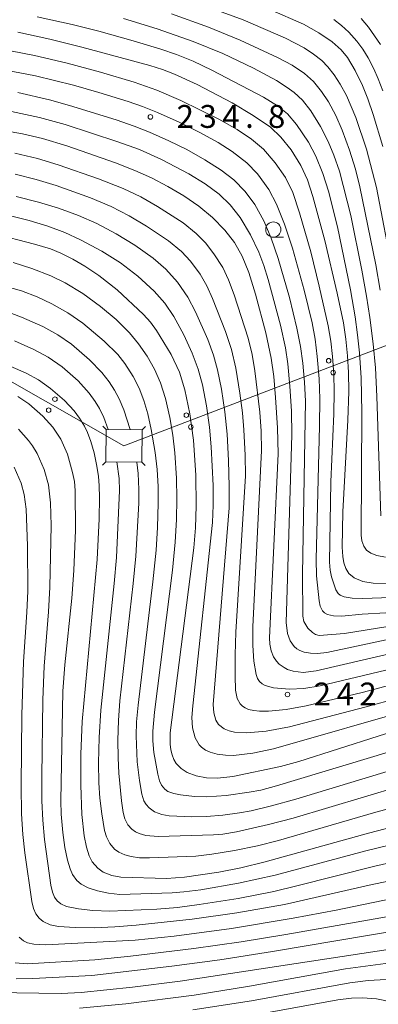
# Model space of a CAD drawing. Units: millimetres. Extents: x -72000 to -70000, y 22500 to 24000.
# Drawn here: x -71328 to -71269, y 23336 to 23498 of the extents above; entities that cross this region are included whole.
import ezdxf

# ---------------------------------------------------------------- set-up
doc = ezdxf.new("R2010")
doc.units = ezdxf.units.MM
for name, color, linetype, lineweight in [('423500_高塔', 7, 'Continuous', 15), ('423599_高塔ひげ', 7, 'Continuous', 15), ('426500_送電線', 7, 'Continuous', 9), ('633100_広葉樹林', 7, 'Continuous', 9), ('710100_等高線（計曲線）', 7, 'Continuous', 20), ('710200_等高線（主曲線）', 7, 'Continuous', 9), ('731200_図化機測定による標高点', 7, 'Continuous', 20), ('731207_図化機測定による標高点（注記）', 7, 'Continuous', 20)]:
    doc.layers.add(name, color=color, linetype=linetype, lineweight=lineweight)
doc.styles.add('Style-WORKING', font='txt')

msp = doc.modelspace()

# ---------------------------------------------------------------- linework, layer by layer
at = {"layer": '423500_高塔', "flags": 128}
msp.add_lwpolyline([(-71308.3, 23425.44), (-71308.25, 23430.76), (-71314.15, 23430.82), (-71314.21, 23425.5), (-71308.3, 23425.44)], dxfattribs=at)
at = {"layer": '423599_高塔ひげ', "flags": 128}
for points in [[(-71314.15, 23430.82), (-71314.68, 23431.35)], [(-71308.25, 23430.76), (-71307.72, 23431.29)], [(-71314.21, 23425.5), (-71314.74, 23424.97)], [(-71308.3, 23425.44), (-71307.78, 23424.9)]]:
    msp.add_lwpolyline(points, dxfattribs=at)
at = {"layer": '426500_送電線', "flags": 128}
msp.add_lwpolyline([(-70000, 23592.83), (-70081.06, 23594.69), (-70377.94, 23653.68), (-70619, 23737.56), (-70897.66, 23586.22), (-71311.23, 23428.13), (-71395.46, 23476.1), (-71795.39, 23644.4), (-71888.53, 23601.91), (-71872.43, 23572.55)], dxfattribs=at)
at = {"layer": '426500_送電線'}
for centre in [(-71277.63, 23442.08), (-71276.9, 23440.14), (-71322.57, 23435.78), (-71323.6, 23433.98), (-71300.99, 23433.15), (-71300.25, 23431.22)]:
    msp.add_circle(centre, 0.375, dxfattribs=at)
at = {"layer": '633100_広葉樹林'}
msp.add_line((-71286.72, 23462.35), (-71285.05, 23462.35), dxfattribs=at)
msp.add_circle((-71286.72, 23463.6), 1.25, dxfattribs=at)
at = {"layer": '710100_等高線（計曲線）', "flags": 128}
for points in [[(-71287.31, 23499.71), (-71281.77, 23497.28), (-71279.24, 23495.9), (-71277.06, 23494.38), (-71275.58, 23493.09), (-71274.53, 23491.81), (-71273.28, 23489.69), (-71272.08, 23487.24), (-71271.19, 23485.07), (-71270.33, 23482.49), (-71268.76, 23477.22)], [(-71328.64, 23495.99), (-71323.39, 23494.83), (-71318.16, 23493.54), (-71306.97, 23490.53), (-71304.92, 23489.87), (-71302.92, 23489.09), (-71299.22, 23487.38), (-71293.48, 23484.39), (-71290, 23482.31), (-71287.2, 23480.39), (-71285.46, 23478.78), (-71283.79, 23476.68), (-71282.18, 23474.11), (-71281.11, 23471.75), (-71280.25, 23469.05), (-71278.29, 23461.82), (-71276.24, 23453.19), (-71275.21, 23448.3), (-71274.81, 23445.62), (-71274.55, 23442.9), (-71274.4, 23440.15), (-71274.35, 23437.02), (-71274.49, 23432.32), (-71275.33, 23417.3), (-71275.42, 23411.52), (-71275.33, 23409.99), (-71275.15, 23408.91), (-71274.83, 23407.99), (-71274.3, 23407.17), (-71273.45, 23406.47), (-71272, 23405.86), (-71270.32, 23405.58), (-71268.21, 23405.48)], [(-71331.29, 23479.9), (-71327.9, 23479.31), (-71324.61, 23478.54), (-71320.64, 23477.36), (-71312.64, 23474.53), (-71309.45, 23473.3), (-71306.69, 23472.08), (-71304.01, 23470.69), (-71301.43, 23469.14), (-71298.95, 23467.46), (-71296.68, 23465.6), (-71294.67, 23463.51), (-71293.07, 23461.48), (-71291.83, 23459.26), (-71290.74, 23456.57), (-71289.67, 23453.01), (-71287.94, 23446.65), (-71287.08, 23442.51), (-71286.65, 23439.47), (-71286.35, 23436.03), (-71286.05, 23431.05), (-71285.95, 23426.82), (-71287.36, 23396.64), (-71287.29, 23395.57), (-71287.08, 23394.5), (-71286.69, 23393.52), (-71286.22, 23392.82), (-71285.74, 23392.32), (-71284.94, 23391.73), (-71284.37, 23391.43), (-71283.45, 23391.13), (-71281.82, 23390.96), (-71279.71, 23391.23), (-71263.88, 23394.87)], [(-71263.02, 23382.58), (-71282.52, 23376.35), (-71285.56, 23375.49), (-71293.36, 23373.87), (-71295.9, 23373.59), (-71297.67, 23373.65), (-71299.37, 23373.96), (-71300.88, 23374.53), (-71301.87, 23375.19), (-71302.65, 23376.02), (-71303.04, 23376.68), (-71303.32, 23377.4), (-71303.54, 23378.27), (-71303.65, 23379.19), (-71303.65, 23381.02), (-71299.77, 23411.4), (-71299.49, 23414.69), (-71299.36, 23418.28), (-71299.44, 23423.31), (-71299.81, 23429.06), (-71300.4, 23433.35), (-71301.22, 23437.3), (-71302.12, 23440.21), (-71303.46, 23443.09), (-71305.87, 23447.05), (-71306.89, 23448.41), (-71308.02, 23449.68), (-71312.34, 23453.69), (-71315.37, 23456.09), (-71317.68, 23457.6), (-71319.64, 23458.75), (-71321.58, 23459.73), (-71323.31, 23460.42), (-71325.92, 23461.2), (-71332.71, 23462.94)], [(-71332.2, 23442.15), (-71327.28, 23440.04), (-71325.27, 23438.93), (-71323.28, 23437.53), (-71320.98, 23435.55), (-71319.42, 23433.88), (-71318.51, 23432.65), (-71317.74, 23431.33), (-71317.24, 23430.28), (-71316.69, 23428.82), (-71316.15, 23426.95), (-71315.73, 23425.04), (-71315.43, 23423.12), (-71315.29, 23421.57), (-71315.24, 23419.63), (-71315.31, 23416.12), (-71315.62, 23409.49), (-71318.11, 23382.88), (-71318.34, 23377.54), (-71318.34, 23372.45), (-71318.13, 23367.62), (-71317.75, 23364.14), (-71317.41, 23362.26), (-71316.94, 23360.86), (-71316.43, 23359.9), (-71315.5, 23358.82), (-71314.63, 23358.2), (-71313.22, 23357.61), (-71311.74, 23357.35), (-71304.24, 23357.16), (-71301.28, 23357.34), (-71295.68, 23358.19), (-71292.03, 23358.9), (-71288.06, 23359.85), (-71271.08, 23364.59), (-71256.14, 23368.45)], [(-71241.02, 23331.52), (-71244.28, 23338.63), (-71246.38, 23342.67), (-71248.81, 23346.99), (-71249.85, 23348.62), (-71250.57, 23349.54), (-71251.52, 23350.51), (-71252.54, 23351.28), (-71253.38, 23351.72), (-71254.28, 23352.03), (-71255.53, 23352.23), (-71258.28, 23352.21), (-71261.14, 23351.97), (-71263.79, 23351.61), (-71284.66, 23347.95), (-71292.01, 23346.75), (-71299.75, 23345.66), (-71310.16, 23344.38), (-71316.02, 23343.78), (-71327.14, 23343.16), (-71329.07, 23343.33)], [(-71265.78, 23336.05), (-71267.04, 23336.71), (-71268.39, 23337.15), (-71269.8, 23337.39), (-71272.09, 23337.54), (-71273.88, 23337.51), (-71276.12, 23337.24), (-71290.83, 23334.55)]]:
    msp.add_lwpolyline(points, dxfattribs=at)
at = {"layer": '710200_等高線（主曲線）', "flags": 128}
for points in [[(-71267.09, 23456.49), (-71269.8, 23470.5), (-71271.43, 23476.77), (-71273.18, 23482), (-71274.73, 23485.62), (-71275.74, 23487.46), (-71276.75, 23489.01), (-71277.76, 23490.3), (-71278.78, 23491.33), (-71280.11, 23492.4), (-71281.66, 23493.43), (-71284.71, 23495), (-71291.69, 23498), (-71298.11, 23500.38)], [(-71268.28, 23409.83), (-71269.72, 23410.14), (-71270.73, 23410.51), (-71271.4, 23410.98), (-71271.88, 23411.64), (-71272.18, 23412.52), (-71272.32, 23413.47), (-71272.21, 23433.62), (-71272.31, 23439.27), (-71272.59, 23443.37), (-71272.9, 23446.34), (-71273.3, 23449.31), (-71274.07, 23453.73), (-71276.18, 23464.07), (-71277.67, 23469.91), (-71278.58, 23472.79), (-71279.75, 23475.62), (-71280.97, 23477.93), (-71282.92, 23480.86), (-71284.4, 23482.57), (-71286.01, 23483.89), (-71288.31, 23485.33), (-71296.8, 23489.76), (-71299.86, 23491.21), (-71302.63, 23492.32), (-71305.2, 23493.19), (-71309.72, 23494.58), (-71315.37, 23496.16), (-71319.74, 23497.22), (-71325.49, 23498.48)], [(-71311.3, 23498.23), (-71305.78, 23496.52), (-71299.86, 23494.43), (-71294.99, 23492.47), (-71289.95, 23490.1), (-71286.21, 23488.04), (-71284.43, 23486.92), (-71283.27, 23486.08), (-71281.93, 23484.83), (-71280.55, 23483.09), (-71278.96, 23480.49), (-71277.71, 23478.03), (-71276.8, 23475.83), (-71275.88, 23473.17), (-71273.99, 23465.88), (-71272.19, 23456.96), (-71271.41, 23452.68), (-71270.86, 23449.17), (-71270.32, 23444.86), (-71269.97, 23440.93), (-71269.7, 23436.2), (-71269.06, 23416.64)], [(-71269.16, 23453.68), (-71269.9, 23457.82), (-71272.52, 23470.62), (-71273.24, 23473.49), (-71274.21, 23476.63), (-71275.41, 23479.9), (-71276.48, 23482.32), (-71277.67, 23484.55), (-71278.79, 23486.27), (-71280.15, 23487.89), (-71281.58, 23489.19), (-71283.64, 23490.58), (-71286.03, 23491.82), (-71292.15, 23494.66), (-71297.38, 23496.81), (-71303.44, 23498.99)], [(-71276.81, 23498.08), (-71275.51, 23497.08), (-71274.3, 23495.98), (-71272.99, 23494.51), (-71272.03, 23493.19), (-71271.17, 23491.8), (-71270.22, 23489.97), (-71269.51, 23488.32), (-71268.76, 23486.34)], [(-71272.3, 23498.2), (-71271.09, 23496.8), (-71269.14, 23493.95)], [(-71267.41, 23403.22), (-71272.03, 23403.06), (-71273.79, 23403.11), (-71275.11, 23403.35), (-71275.75, 23403.63), (-71276.1, 23403.91), (-71276.46, 23404.5), (-71277.16, 23406.62), (-71277.37, 23407.74), (-71277.47, 23409.05), (-71277.3, 23422.19), (-71276.8, 23433.39), (-71276.74, 23437.01), (-71276.81, 23439.9), (-71277.01, 23442.78), (-71277.3, 23445.29), (-71277.72, 23447.78), (-71279.18, 23454.31), (-71280.57, 23459.97), (-71282.4, 23466.34), (-71283.54, 23469.68), (-71284.74, 23472.15), (-71286.42, 23474.57), (-71288.34, 23476.77), (-71290.29, 23478.41), (-71292.64, 23480), (-71295.66, 23481.69), (-71301.89, 23484.78), (-71305.85, 23486.46), (-71309.57, 23487.77), (-71315.07, 23489.44), (-71320.55, 23490.9), (-71325.92, 23492.15), (-71333.85, 23493.71)], [(-71335.83, 23490.72), (-71325.78, 23488.81), (-71319.54, 23487.3), (-71315.34, 23486.09), (-71310.56, 23484.59), (-71308.19, 23483.78), (-71305.74, 23482.82), (-71302.18, 23481.23), (-71298.91, 23479.6), (-71295.79, 23477.89), (-71293.45, 23476.42), (-71291.05, 23474.55), (-71289.31, 23472.74), (-71287.46, 23470.17), (-71286.18, 23467.78), (-71284.87, 23464.51), (-71283.56, 23460.53), (-71281.64, 23453.65), (-71280.36, 23448.3), (-71279.87, 23445.6), (-71279.51, 23442.8), (-71279.22, 23439.1), (-71279.09, 23435.82), (-71279.12, 23431.38), (-71279.66, 23409.49), (-71279.63, 23406.78), (-71279.22, 23402.7), (-71279.04, 23401.79), (-71278.65, 23401.05), (-71278.33, 23400.74), (-71277.83, 23400.45), (-71276.86, 23400.22), (-71275.48, 23400.17), (-71272.15, 23400.49), (-71268.26, 23400.74)], [(-71328.67, 23486.1), (-71323.45, 23484.9), (-71320.16, 23483.96), (-71312.51, 23481.58), (-71309.57, 23480.58), (-71307.04, 23479.6), (-71303.85, 23478.18), (-71300.91, 23476.71), (-71297.95, 23475.03), (-71295.27, 23473.32), (-71293.2, 23471.74), (-71291.35, 23469.86), (-71289.75, 23467.69), (-71288.29, 23465.05), (-71287.06, 23462.17), (-71285.92, 23458.86), (-71284.06, 23452.46), (-71282.86, 23447.44), (-71282.27, 23444.4), (-71281.87, 23441.67), (-71281.59, 23438.57), (-71281.45, 23435.47), (-71281.93, 23407.05), (-71281.86, 23400.15), (-71281.7, 23399.28), (-71281.08, 23398.2), (-71280.31, 23397.5), (-71279.78, 23397.19), (-71279.2, 23397)], [(-71329.71, 23482.97), (-71325.1, 23481.99), (-71320.87, 23480.85), (-71312.24, 23477.99), (-71308.68, 23476.71), (-71305.09, 23475.12), (-71300.59, 23472.73), (-71297.9, 23471.11), (-71295.63, 23469.43), (-71293.78, 23467.64), (-71292.16, 23465.58), (-71290.47, 23462.71), (-71289.1, 23459.91), (-71288.25, 23457.68), (-71287.57, 23455.42), (-71285.54, 23447.89), (-71284.74, 23444.2), (-71284.35, 23441.58), (-71284, 23437.93), (-71283.76, 23433.82), (-71283.67, 23429.93), (-71284.61, 23399.15), (-71284.37, 23397.32), (-71283.96, 23396.15), (-71283.3, 23395.2), (-71282.87, 23394.82), (-71282.36, 23394.52), (-71281.65, 23394.27), (-71280.59, 23394.09), (-71279.47, 23394.07), (-71277.91, 23394.23), (-71260.73, 23397.87)], [(-71264.56, 23392.21), (-71279.05, 23388.77), (-71281.72, 23388.31), (-71284.04, 23388.2), (-71286.71, 23388.41), (-71288.07, 23388.78), (-71288.57, 23389.08), (-71288.98, 23389.48), (-71289.29, 23389.97), (-71289.52, 23390.58), (-71289.91, 23392.8), (-71290.08, 23395.39), (-71290.06, 23398.44), (-71288.65, 23427.36), (-71288.72, 23430.51), (-71288.93, 23433.67), (-71289.73, 23440.43), (-71290.21, 23443.12), (-71290.87, 23445.77), (-71293.13, 23452.88), (-71294.05, 23455.37), (-71295.03, 23457.38), (-71296.47, 23459.62), (-71297.85, 23461.4), (-71299.36, 23462.97), (-71301.54, 23464.72), (-71305.73, 23467.39), (-71308.49, 23468.95), (-71311.36, 23470.31), (-71315.41, 23471.93), (-71322.03, 23474.22), (-71325.43, 23475.24), (-71329.16, 23476.13)], [(-71265.71, 23389.37), (-71272.13, 23387.63), (-71281.3, 23385.45), (-71284.61, 23384.84), (-71287.53, 23384.6), (-71288.97, 23384.59), (-71289.93, 23384.68), (-71290.8, 23384.89), (-71291.34, 23385.12), (-71291.8, 23385.41), (-71292.17, 23385.77), (-71292.67, 23386.67), (-71292.91, 23388.05), (-71292.99, 23390.38), (-71293, 23393.82), (-71292.89, 23397.57), (-71291.3, 23423.19), (-71291.35, 23426.58), (-71291.57, 23430.72), (-71291.8, 23433.53), (-71292.2, 23436.74), (-71292.85, 23440.85), (-71293.57, 23443.91), (-71294.56, 23446.9), (-71296.69, 23452.29), (-71297.64, 23454.37), (-71298.75, 23456.28), (-71300.34, 23458.43), (-71301.81, 23460.02), (-71303.9, 23461.75), (-71307.51, 23464.15), (-71310.36, 23465.86), (-71313.33, 23467.38), (-71316.74, 23468.82), (-71322.38, 23470.83), (-71325.63, 23471.84), (-71329.12, 23472.71)], [(-71266.07, 23386.79), (-71271.72, 23385.22), (-71284.05, 23382), (-71287.92, 23381.31), (-71291.09, 23381.03), (-71293.1, 23381.15), (-71293.95, 23381.36), (-71294.79, 23381.7), (-71295.7, 23382.4), (-71296.17, 23383.13), (-71296.51, 23384.34), (-71296.6, 23385.66), (-71293.99, 23417.96), (-71293.94, 23421.44), (-71294.05, 23425.71), (-71294.3, 23430.03), (-71294.68, 23433.72), (-71295.24, 23437.41), (-71295.86, 23440.59), (-71296.52, 23443.01), (-71297.46, 23445.54), (-71299.5, 23450.1), (-71300.74, 23452.5), (-71302.43, 23454.97), (-71304.37, 23457.12), (-71306.43, 23458.9), (-71309.46, 23461.03), (-71312.53, 23462.92), (-71315.71, 23464.6), (-71318.71, 23465.92), (-71321.97, 23467.11), (-71325.26, 23468.12), (-71328.93, 23469.04)], [(-71262.99, 23385.17), (-71286.68, 23378.39), (-71290.06, 23377.69), (-71293.28, 23377.34), (-71294.56, 23377.38), (-71295.96, 23377.56), (-71297.07, 23377.86), (-71297.83, 23378.2), (-71298.5, 23378.68), (-71298.88, 23379.08), (-71299.54, 23380.2), (-71299.97, 23381.85), (-71300.07, 23383.57), (-71299.93, 23385.46), (-71296.69, 23415.53), (-71296.6, 23418.39), (-71296.62, 23421.6), (-71296.91, 23427.96), (-71297.18, 23431.19), (-71297.67, 23434.66), (-71298.36, 23438.1), (-71299.07, 23440.7), (-71300.02, 23443.3), (-71301.41, 23446.34), (-71303.04, 23449.33), (-71304.52, 23451.52), (-71306.26, 23453.51), (-71308.95, 23455.97), (-71311.82, 23458.12), (-71314.85, 23460.05), (-71318.36, 23461.93), (-71320.95, 23463.14), (-71323.75, 23464.17), (-71326.78, 23465.08), (-71331.38, 23466.25)], [(-71263.89, 23379.08), (-71286.18, 23372.35), (-71288.79, 23371.63), (-71290.67, 23371.29), (-71294.48, 23370.78), (-71297.64, 23370.54), (-71299.66, 23370.61), (-71301.95, 23370.86), (-71303.06, 23371.07), (-71304.03, 23371.43), (-71304.52, 23371.77), (-71305.07, 23372.46), (-71305.38, 23373.15), (-71305.7, 23374.28), (-71306.32, 23377.79), (-71306.47, 23379.73), (-71306.48, 23381.29), (-71306.23, 23384.41), (-71303.27, 23407.7), (-71302.84, 23412.3), (-71302.6, 23416.06), (-71302.53, 23419.43), (-71302.61, 23422.8), (-71302.87, 23426.95), (-71303.19, 23429.88), (-71303.7, 23432.78), (-71304.44, 23435.89), (-71305.26, 23438.44), (-71306.23, 23440.68), (-71307.43, 23442.81), (-71308.85, 23444.88), (-71310.33, 23446.66), (-71312.5, 23448.82), (-71315.07, 23450.98), (-71317.98, 23453.1), (-71320.88, 23454.86), (-71323.25, 23456.02), (-71326.34, 23457.21), (-71329.45, 23458.2)], [(-71251.07, 23379.81), (-71283.02, 23370.16), (-71287.01, 23369.04), (-71290.34, 23368.25), (-71292.25, 23367.89), (-71294.98, 23367.54), (-71297.71, 23367.32), (-71300.07, 23367.24), (-71303.84, 23367.4), (-71305, 23367.63), (-71306.21, 23368.1), (-71307.08, 23368.71), (-71307.57, 23369.26), (-71307.95, 23369.9), (-71308.31, 23370.97), (-71308.69, 23373.21), (-71309.05, 23376.27), (-71309.25, 23380.53), (-71309.17, 23382.86), (-71308.93, 23385.56), (-71306.49, 23405.79), (-71305.97, 23411), (-71305.74, 23414.74), (-71305.62, 23418.7), (-71305.63, 23421.47), (-71305.78, 23424.24), (-71306.1, 23427.03), (-71306.76, 23430.79), (-71307.32, 23433.36), (-71307.97, 23435.57), (-71308.76, 23437.59), (-71309.75, 23439.52), (-71311.08, 23441.63), (-71312.24, 23443.1), (-71314.5, 23445.3), (-71317.99, 23448.27), (-71320.44, 23449.96), (-71323.05, 23451.43), (-71325.51, 23452.59), (-71328.05, 23453.55), (-71338.45, 23456.45)], [(-71310.23, 23430.78), (-71311.27, 23434.02), (-71312.02, 23435.82), (-71312.77, 23437.25), (-71313.65, 23438.61), (-71314.85, 23440.15), (-71316.9, 23442.24), (-71319.85, 23444.78), (-71322.11, 23446.35), (-71324.54, 23447.68), (-71328.08, 23449.21), (-71332.01, 23450.68)], [(-71313.81, 23430.81), (-71314.54, 23432.75), (-71315.25, 23434.27), (-71315.94, 23435.42), (-71316.93, 23436.78), (-71318.77, 23438.77), (-71321.39, 23441.06), (-71323.68, 23442.66), (-71326.01, 23443.92), (-71329.18, 23445.33)], [(-71328.63, 23436.23), (-71326.87, 23435.02), (-71324.55, 23432.96), (-71322.92, 23431.19), (-71321.61, 23429.2), (-71320.52, 23426.73), (-71319.66, 23423.75), (-71319.38, 23422.25), (-71319.24, 23420.81), (-71319.19, 23414.28), (-71319.44, 23407.65), (-71319.78, 23403.13), (-71320.93, 23392.2), (-71321.27, 23387.87), (-71321.61, 23369.89), (-71321.53, 23367.67), (-71321.28, 23364.67), (-71320.93, 23362.21), (-71320.49, 23360.12), (-71320.08, 23358.72), (-71319.67, 23357.8), (-71318.96, 23356.8), (-71318.27, 23356.21), (-71317.1, 23355.59), (-71315.59, 23355.09), (-71313.76, 23354.71), (-71311.92, 23354.54), (-71303.32, 23354.78), (-71301.41, 23354.93), (-71298.61, 23355.29), (-71292.42, 23356.35), (-71286.39, 23357.68), (-71271.53, 23361.66), (-71256.85, 23365.24)], [(-71328.54, 23430.85), (-71326.88, 23429.02), (-71326.23, 23428.11), (-71325.48, 23426.84), (-71324.33, 23424.21), (-71323.65, 23421.73), (-71323.28, 23418.79), (-71323.21, 23415.05), (-71323.38, 23404.92), (-71323.61, 23400.86), (-71324.33, 23392), (-71324.58, 23386.46), (-71324.72, 23373.87), (-71324.69, 23369.9), (-71324.54, 23366.71), (-71324.26, 23363.54), (-71323.22, 23356.04), (-71322.96, 23354.9), (-71322.63, 23354.07), (-71322.19, 23353.46), (-71321.6, 23352.97), (-71320.65, 23352.56), (-71318.72, 23352.16), (-71316.35, 23351.89), (-71313.56, 23351.77), (-71305.84, 23352.09), (-71302.46, 23352.4), (-71298.9, 23352.85), (-71292.51, 23353.85), (-71286.61, 23355.03), (-71282.85, 23355.91), (-71270.04, 23359.17), (-71257.8, 23361.95)], [(-71255.36, 23371.9), (-71269.89, 23368.02), (-71285.89, 23363.38), (-71289.31, 23362.52), (-71293.1, 23361.72), (-71296.8, 23361.11), (-71299.45, 23360.79), (-71307.04, 23360.51), (-71308.69, 23360.55), (-71310.03, 23360.73), (-71311.07, 23361.01), (-71312.09, 23361.45), (-71312.81, 23361.97), (-71313.58, 23362.88), (-71314.12, 23363.99), (-71314.42, 23365.03), (-71314.88, 23367.73), (-71315.17, 23370.33), (-71315.34, 23372.86), (-71315.4, 23376.14), (-71315.33, 23380.27), (-71315.01, 23384.75), (-71312.84, 23405.52), (-71312.46, 23409.82), (-71311.96, 23420.81), (-71312.03, 23422.74), (-71312.38, 23425.48)], [(-71265.92, 23372.29), (-71283.46, 23367.06), (-71287.52, 23365.99), (-71292.79, 23364.79), (-71295, 23364.42), (-71296.52, 23364.29), (-71305.6, 23364.05), (-71307.67, 23364.21), (-71308.72, 23364.52), (-71309.36, 23364.82), (-71309.93, 23365.21), (-71310.61, 23365.97), (-71311.1, 23366.91), (-71311.39, 23367.95), (-71311.66, 23369.87), (-71312.06, 23374.42), (-71312.21, 23376.94), (-71312.26, 23379.83), (-71312.15, 23383.07), (-71311.89, 23386.3), (-71309.72, 23405.51), (-71309.3, 23410.02), (-71308.81, 23418.73), (-71308.79, 23420.94), (-71308.9, 23423.56), (-71309.11, 23425.45)], [(-71329.25, 23424.6), (-71328.12, 23422.02), (-71327.6, 23420.11), (-71327.27, 23417.74), (-71327.05, 23411.71), (-71327.04, 23404.29), (-71327.18, 23400.81), (-71327.73, 23392.7), (-71328.02, 23384.01), (-71328.1, 23372.33), (-71328.03, 23367.77), (-71327.83, 23364.38), (-71327.53, 23361.37), (-71326.35, 23353.35), (-71326.07, 23352.22), (-71325.71, 23351.37), (-71325.18, 23350.64), (-71324.48, 23350.06), (-71323.33, 23349.53), (-71321.99, 23349.26), (-71319.23, 23349.09), (-71316.15, 23349.06), (-71312.75, 23349.21), (-71309.22, 23349.48), (-71300.02, 23350.45), (-71292.73, 23351.5), (-71284.91, 23352.87), (-71270.96, 23356.07), (-71258.26, 23358.75)], [(-71279.2, 23397), (-71275.04, 23397.34), (-71267.9, 23398.49)], [(-71328.46, 23347.49), (-71327.72, 23346.93), (-71327.07, 23346.61), (-71326.03, 23346.34), (-71324.08, 23346.26), (-71309.39, 23347), (-71302.98, 23347.67), (-71293.61, 23348.94), (-71283.48, 23350.61), (-71276.4, 23351.96), (-71259.22, 23355.49), (-71256.71, 23355.78), (-71254.23, 23355.84), (-71252.76, 23355.72), (-71251.98, 23355.51), (-71251.2, 23355.07), (-71250.5, 23354.43), (-71249.35, 23352.99), (-71247.74, 23350.63), (-71244.81, 23345.57)], [(-71243.59, 23329.29), (-71247.15, 23336.79), (-71249.95, 23341.9), (-71251.31, 23344.11), (-71252.31, 23345.38), (-71253.43, 23346.53), (-71254.68, 23347.47), (-71255.79, 23348.07), (-71256.96, 23348.51), (-71258.62, 23348.87), (-71260.45, 23349.07), (-71262.06, 23349.11), (-71263.67, 23349.01), (-71265.73, 23348.73), (-71286.87, 23345.14), (-71295.48, 23343.81), (-71303.36, 23342.74), (-71316.49, 23341.2), (-71326.21, 23340.71), (-71328.95, 23340.68)], [(-71250.79, 23336.29), (-71253.88, 23341.12), (-71254.82, 23342.31), (-71255.62, 23343.11), (-71256.82, 23344.03), (-71257.81, 23344.59), (-71259.14, 23345.16), (-71260.8, 23345.64), (-71262.15, 23345.86), (-71263.86, 23345.93), (-71265.23, 23345.85), (-71267.14, 23345.6), (-71302.02, 23340.31), (-71309.86, 23339.33), (-71318.24, 23338.45), (-71321.55, 23338.3), (-71332.55, 23338.46)], [(-71252.57, 23332.85), (-71255.56, 23337.39), (-71256.47, 23338.57), (-71257.5, 23339.64), (-71258.64, 23340.58), (-71260.21, 23341.59), (-71261.88, 23342.43), (-71263.33, 23342.97), (-71264.47, 23343.22), (-71266, 23343.36), (-71268.32, 23343.2), (-71274.86, 23342.32), (-71290.64, 23339.45), (-71299.71, 23338.01), (-71310.92, 23336.6), (-71318.53, 23335.86)], [(-71259.67, 23336.38), (-71261.14, 23337.64), (-71262.85, 23338.85), (-71264.09, 23339.58), (-71265.4, 23340.14), (-71266.78, 23340.47), (-71268.19, 23340.58), (-71271.14, 23340.4), (-71274.15, 23340.02), (-71290.3, 23337.09), (-71299.93, 23335.57)]]:
    msp.add_lwpolyline(points, dxfattribs=at)
at = {"layer": '731200_図化機測定による標高点'}
for centre in [(-71306.89, 23482.08), (-71284.39, 23387.33)]:
    msp.add_circle(centre, 0.375, dxfattribs=at)

# ---------------------------------------------------------------- texts
at = {"layer": '731207_図化機測定による標高点（注記）', "style": 'Style-WORKING'}
for s, p in [('2', (-71302.59, 23480.28)), ('3', (-71298.84, 23480.28)), ('4', (-71295.09, 23480.28)), ('8', (-71287.59, 23480.28)), ('.', (-71291.34, 23480.28)), ('2', (-71280.09, 23385.53)), ('4', (-71276.34, 23385.53)), ('2', (-71272.59, 23385.53))]:
    msp.add_text(s, height=3.75, dxfattribs=at).set_placement(p)

doc.saveas('drawing.dxf')
